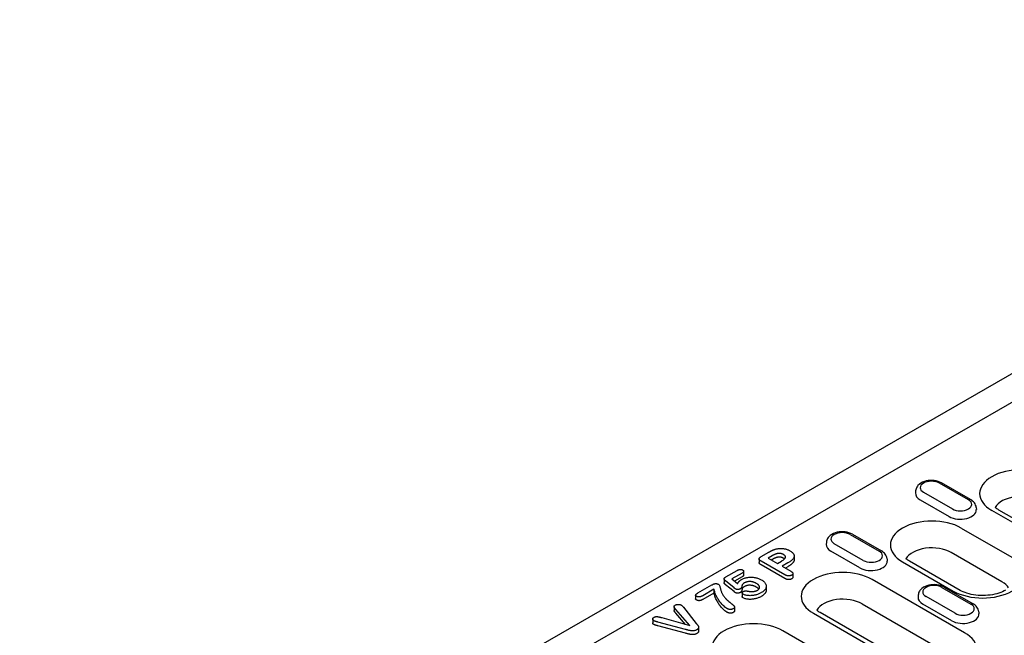
# Model space of a CAD drawing. Extents: x 2196 to 3347, y 368 to 1981.
# Drawn here: x 2202 to 2464, y 715 to 879 of the extents above; entities that cross this region are included whole.
import ezdxf

# ---------------------------------------------------------------- set-up
doc = ezdxf.new("R2010")
doc.units = 0
doc.header["$LTSCALE"] = 8
doc.header["$MEASUREMENT"] = 0
doc.layers.add('DUENN-18', color=94, linetype='CONTINUOUS')
doc.layers.add('SICHTBAR', color=7, linetype='CONTINUOUS')

msp = doc.modelspace()

# ---------------------------------------------------------------- linework, layer by layer
at = {"layer": 'DUENN-18'}
for p, q in [((2529.49, 813.68), (2314.75, 690.02)), ((2454.1, 751.03), (2446.39, 755.47)), ((2454.71, 751.09), (2446.99, 755.53)), ((2440.07, 753.4), (2440.03, 752.85)), ((2442.15, 753.03), (2449.86, 748.59)), ((2441.27, 751.03), (2448.98, 746.59)), ((2456.19, 748.96), (2456.22, 748.41)), ((2484.97, 734.01), (2460.33, 748.19)), ((2462.14, 748.37), (2486.78, 734.18)), ((2422.65, 741.8), (2430.37, 737.36)), ((2423.26, 741.86), (2430.97, 737.42)), ((2452.2, 743.51), (2465.7, 735.74)), ((2416.33, 739.73), (2416.3, 739.18)), ((2426.13, 734.92), (2418.42, 739.36)), ((2398.95, 735.92), (2401.05, 737.13)), ((2425.25, 732.92), (2417.54, 737.37)), ((2463.04, 729.25), (2449.54, 737.03)), ((2398.4, 735.31), (2398.4, 734.32)), ((2405.26, 731.09), (2398.93, 734.73)), ((2405.26, 730.1), (2398.93, 733.74)), ((2401.92, 736.15), (2400.8, 735.51)), ((2400.8, 735.51), (2403.27, 734.09)), ((2401.92, 735.16), (2401.66, 735.01)), ((2403.27, 734.09), (2404.38, 734.73)), ((2406.07, 734.22), (2404.55, 733.35)), ((2407.74, 736.08), (2407.74, 735.09)), ((2432.45, 735.29), (2432.49, 734.74)), ((2436.59, 734.52), (2450.09, 726.75)), ((2451.9, 726.93), (2438.41, 734.7)), ((2389.59, 730.53), (2392.55, 732.24)), ((2393.87, 731.51), (2391.19, 729.97)), ((2394.31, 732.01), (2394.31, 731.02)), ((2404.55, 733.35), (2406.86, 732.02)), ((2406.07, 733.23), (2405.41, 732.85)), ((2407.39, 731.41), (2407.39, 730.42)), ((2382.14, 726.24), (2385.86, 728.38)), ((2389.1, 730), (2389.1, 729)), ((2391.75, 727.59), (2389.49, 729.44)), ((2391.75, 726.6), (2389.49, 728.45)), ((2391.19, 729.97), (2392.71, 728.72)), ((2393.87, 730.52), (2391.9, 729.39)), ((2453.1, 715.66), (2428.47, 729.84)), ((2386.41, 727.22), (2383.42, 725.5)), ((2386.41, 726.23), (2383.42, 724.51)), ((2386.41, 727.22), (2386.41, 726.23)), ((2393.92, 726.28), (2393.92, 725.29)), ((2400.32, 728.04), (2400.32, 727.05)), ((2447.08, 727.74), (2454.79, 723.29)), ((2447.68, 727.79), (2455.39, 723.35)), ((2381.52, 725.67), (2381.52, 724.68)), ((2425.8, 723.36), (2450.44, 709.17)), ((2440.75, 725.67), (2440.72, 725.12)), ((2449.67, 718.86), (2441.96, 723.3)), ((2450.55, 720.85), (2442.84, 725.3)), ((2375.79, 722.58), (2375.79, 721.59)), ((2379.95, 717.58), (2376.25, 721.88)), ((2378.82, 717.89), (2376.25, 720.88)), ((2378.28, 722.44), (2381.69, 718.16)), ((2391.88, 722.47), (2391.88, 721.48)), ((2412.86, 720.85), (2437.49, 706.67)), ((2439.31, 706.85), (2414.67, 721.03)), ((2456.87, 721.22), (2456.91, 720.68)), ((2370.1, 719.28), (2370.1, 718.29)), ((2378.85, 716.52), (2371.5, 718.48)), ((2372.52, 719.68), (2379.95, 717.58)), ((2378.85, 715.53), (2371.5, 717.49)), ((2382.33, 717.1), (2382.33, 716.11)), ((2418.23, 708.4), (2404.73, 716.18))]:
    msp.add_line(p, q, dxfattribs=at)
at = {"layer": 'DUENN-18', "flags": 128}
for points in [[(2446.99, 755.53), (2446.54, 755.75), (2446.06, 755.93), (2445.55, 756.06), (2445.03, 756.15), (2444.49, 756.19), (2443.96, 756.19), (2443.43, 756.14), (2442.91, 756.05), (2442.41, 755.91), (2441.93, 755.72), (2441.48, 755.49), (2441.06, 755.2), (2440.69, 754.84), (2440.53, 754.64), (2440.39, 754.42), (2440.27, 754.19), (2440.17, 753.94), (2440.1, 753.67), (2440.07, 753.4)], [(2456.19, 748.96), (2456.14, 749.31), (2456.03, 749.65), (2455.88, 749.96), (2455.7, 750.24), (2455.48, 750.49), (2455.24, 750.71), (2454.98, 750.91), (2454.71, 751.09)], [(2423.26, 741.86), (2422.8, 742.09), (2422.32, 742.26), (2421.81, 742.39), (2421.29, 742.48), (2420.76, 742.52), (2420.22, 742.52), (2419.69, 742.47), (2419.17, 742.38), (2418.67, 742.24), (2418.19, 742.05), (2417.74, 741.82), (2417.33, 741.53), (2416.96, 741.18), (2416.8, 740.97), (2416.65, 740.76), (2416.53, 740.52), (2416.43, 740.27), (2416.37, 740), (2416.33, 739.73)], [(2401.05, 737.13), (2401.11, 737.16), (2401.17, 737.2), (2401.23, 737.23), (2401.29, 737.26), (2401.35, 737.3), (2401.41, 737.33), (2401.48, 737.36), (2401.54, 737.4), (2401.6, 737.43), (2401.67, 737.46), (2401.73, 737.49), (2401.8, 737.53), (2401.86, 737.56), (2401.93, 737.59), (2401.99, 737.62), (2402.06, 737.65), (2402.13, 737.68), (2402.2, 737.71), (2402.27, 737.74), (2402.34, 737.76), (2402.41, 737.79), (2402.48, 737.82), (2402.56, 737.84), (2402.63, 737.87)], [(2403.74, 736.78), (2403.65, 736.78), (2403.56, 736.77), (2403.47, 736.76), (2403.38, 736.75), (2403.3, 736.73), (2403.21, 736.71), (2403.13, 736.69), (2403.05, 736.67), (2402.97, 736.64), (2402.89, 736.61), (2402.82, 736.59), (2402.74, 736.56), (2402.67, 736.53), (2402.59, 736.49), (2402.52, 736.46), (2402.45, 736.43), (2402.38, 736.4), (2402.31, 736.36), (2402.25, 736.33), (2402.18, 736.29), (2402.11, 736.26), (2402.05, 736.22), (2401.98, 736.18), (2401.92, 736.15)], [(2402.63, 737.87), (2402.79, 737.91), (2402.95, 737.96), (2403.12, 738), (2403.29, 738.03), (2403.47, 738.06), (2403.65, 738.08), (2403.83, 738.1), (2404.01, 738.11), (2404.19, 738.11), (2404.37, 738.11), (2404.55, 738.1), (2404.73, 738.08), (2404.91, 738.06), (2405.08, 738.03), (2405.25, 737.99), (2405.42, 737.95), (2405.59, 737.91), (2405.75, 737.86), (2405.9, 737.8), (2406.05, 737.74), (2406.2, 737.68), (2406.34, 737.62), (2406.47, 737.54), (2406.6, 737.47)], [(2404.92, 736.47), (2404.88, 736.49), (2404.84, 736.51), (2404.8, 736.53), (2404.76, 736.55), (2404.71, 736.57), (2404.67, 736.59), (2404.62, 736.61), (2404.58, 736.63), (2404.53, 736.65), (2404.48, 736.66), (2404.43, 736.68), (2404.38, 736.69), (2404.33, 736.71), (2404.28, 736.72), (2404.23, 736.73), (2404.18, 736.74), (2404.12, 736.75), (2404.07, 736.76), (2404.02, 736.77), (2403.96, 736.77), (2403.9, 736.77), (2403.85, 736.78), (2403.79, 736.78), (2403.74, 736.78)], [(2404.38, 734.73), (2404.48, 734.79), (2404.58, 734.85), (2404.68, 734.91), (2404.78, 734.98), (2404.87, 735.04), (2404.96, 735.11), (2405.04, 735.18), (2405.12, 735.25), (2405.2, 735.32), (2405.26, 735.39), (2405.32, 735.47), (2405.37, 735.55), (2405.41, 735.63), (2405.44, 735.71), (2405.45, 735.8), (2405.45, 735.88), (2405.43, 735.96), (2405.39, 736.05), (2405.34, 736.12), (2405.28, 736.2), (2405.2, 736.27), (2405.12, 736.34), (2405.02, 736.4), (2404.92, 736.47)], [(2406.6, 737.47), (2406.79, 737.36), (2406.96, 737.24), (2407.13, 737.12), (2407.28, 736.99), (2407.41, 736.85), (2407.52, 736.71), (2407.62, 736.57), (2407.68, 736.42), (2407.73, 736.26), (2407.74, 736.11), (2407.74, 735.95), (2407.7, 735.8), (2407.65, 735.64), (2407.57, 735.5), (2407.47, 735.35), (2407.36, 735.21), (2407.23, 735.07), (2407.09, 734.94), (2406.94, 734.81), (2406.78, 734.68), (2406.61, 734.56), (2406.44, 734.44), (2406.25, 734.33), (2406.07, 734.22)], [(2432.45, 735.29), (2432.4, 735.64), (2432.29, 735.98), (2432.15, 736.29), (2431.96, 736.57), (2431.74, 736.82), (2431.5, 737.04), (2431.25, 737.24), (2430.97, 737.42)], [(2398.93, 734.73), (2398.86, 734.78), (2398.79, 734.82), (2398.73, 734.86), (2398.67, 734.91), (2398.61, 734.95), (2398.56, 735), (2398.51, 735.05), (2398.47, 735.1), (2398.44, 735.16), (2398.41, 735.21), (2398.4, 735.27), (2398.4, 735.33), (2398.4, 735.38), (2398.42, 735.44), (2398.45, 735.5), (2398.48, 735.55), (2398.53, 735.6), (2398.57, 735.65), (2398.63, 735.7), (2398.69, 735.75), (2398.75, 735.79), (2398.81, 735.83), (2398.88, 735.88), (2398.95, 735.92)], [(2398.93, 733.74), (2398.9, 733.76), (2398.86, 733.78), (2398.83, 733.8), (2398.8, 733.83), (2398.77, 733.85), (2398.73, 733.87), (2398.7, 733.89), (2398.67, 733.91), (2398.65, 733.93), (2398.62, 733.96), (2398.59, 733.98), (2398.57, 734.01), (2398.54, 734.03), (2398.52, 734.05), (2398.5, 734.08), (2398.48, 734.11), (2398.46, 734.13), (2398.44, 734.16), (2398.43, 734.18), (2398.42, 734.21), (2398.41, 734.24), (2398.4, 734.27), (2398.4, 734.29), (2398.4, 734.32)], [(2403.74, 735.79), (2403.65, 735.79), (2403.56, 735.78), (2403.47, 735.77), (2403.38, 735.76), (2403.3, 735.74), (2403.21, 735.72), (2403.13, 735.7), (2403.05, 735.67), (2402.97, 735.65), (2402.89, 735.62), (2402.82, 735.59), (2402.74, 735.57), (2402.67, 735.53), (2402.59, 735.5), (2402.52, 735.47), (2402.45, 735.44), (2402.38, 735.41), (2402.31, 735.37), (2402.25, 735.34), (2402.18, 735.3), (2402.11, 735.27), (2402.05, 735.23), (2401.98, 735.19), (2401.92, 735.16)], [(2404.92, 735.47), (2404.88, 735.5), (2404.84, 735.52), (2404.8, 735.54), (2404.76, 735.56), (2404.71, 735.58), (2404.67, 735.6), (2404.62, 735.62), (2404.58, 735.64), (2404.53, 735.66), (2404.48, 735.67), (2404.43, 735.69), (2404.38, 735.7), (2404.33, 735.72), (2404.28, 735.73), (2404.23, 735.74), (2404.18, 735.75), (2404.12, 735.76), (2404.07, 735.77), (2404.02, 735.77), (2403.96, 735.78), (2403.9, 735.78), (2403.85, 735.79), (2403.79, 735.79), (2403.74, 735.79)], [(2405.18, 735.3), (2405.17, 735.31), (2405.16, 735.32), (2405.15, 735.32), (2405.14, 735.33), (2405.13, 735.34), (2405.12, 735.35), (2405.11, 735.35), (2405.1, 735.36), (2405.09, 735.37), (2405.08, 735.38), (2405.07, 735.38), (2405.06, 735.39), (2405.05, 735.4), (2405.03, 735.4), (2405.02, 735.41), (2405.01, 735.42), (2405, 735.43), (2404.99, 735.43), (2404.98, 735.44), (2404.97, 735.45), (2404.96, 735.45), (2404.95, 735.46), (2404.93, 735.47), (2404.92, 735.47)], [(2407.74, 735.09), (2407.74, 735), (2407.73, 734.91), (2407.71, 734.82), (2407.68, 734.73), (2407.64, 734.64), (2407.6, 734.56), (2407.55, 734.47), (2407.49, 734.39), (2407.43, 734.31), (2407.37, 734.23), (2407.3, 734.15), (2407.22, 734.07), (2407.14, 733.99), (2407.06, 733.92), (2406.97, 733.84), (2406.88, 733.77), (2406.79, 733.7), (2406.69, 733.63), (2406.59, 733.56), (2406.49, 733.49), (2406.39, 733.42), (2406.28, 733.36), (2406.17, 733.29), (2406.07, 733.23)], [(2392.55, 732.24), (2392.61, 732.26), (2392.66, 732.29), (2392.71, 732.32), (2392.77, 732.35), (2392.82, 732.37), (2392.88, 732.4), (2392.94, 732.42), (2393, 732.44), (2393.07, 732.46), (2393.13, 732.47), (2393.2, 732.49), (2393.27, 732.5), (2393.34, 732.51), (2393.41, 732.51), (2393.49, 732.51), (2393.56, 732.51), (2393.63, 732.5), (2393.7, 732.49), (2393.76, 732.47), (2393.83, 732.45), (2393.89, 732.43), (2393.95, 732.41), (2394, 732.38), (2394.05, 732.35)], [(2394.05, 732.35), (2394.1, 732.32), (2394.14, 732.29), (2394.18, 732.26), (2394.22, 732.22), (2394.25, 732.19), (2394.27, 732.15), (2394.29, 732.11), (2394.3, 732.07), (2394.31, 732.03), (2394.31, 731.99), (2394.31, 731.95), (2394.3, 731.92), (2394.28, 731.88), (2394.26, 731.84), (2394.23, 731.8), (2394.2, 731.77), (2394.17, 731.73), (2394.13, 731.7), (2394.1, 731.67), (2394.05, 731.63), (2394.01, 731.6), (2393.96, 731.57), (2393.92, 731.54), (2393.87, 731.51)], [(2394.31, 731.02), (2394.31, 730.99), (2394.31, 730.97), (2394.3, 730.95), (2394.29, 730.92), (2394.29, 730.9), (2394.27, 730.88), (2394.26, 730.85), (2394.25, 730.83), (2394.23, 730.81), (2394.21, 730.79), (2394.2, 730.77), (2394.18, 730.75), (2394.16, 730.73), (2394.13, 730.71), (2394.11, 730.69), (2394.09, 730.67), (2394.06, 730.65), (2394.04, 730.63), (2394.01, 730.61), (2393.98, 730.59), (2393.96, 730.58), (2393.93, 730.56), (2393.9, 730.54), (2393.87, 730.52)], [(2407.07, 730.97), (2407.01, 730.94), (2406.94, 730.91), (2406.87, 730.88), (2406.8, 730.86), (2406.72, 730.83), (2406.65, 730.81), (2406.56, 730.8), (2406.48, 730.79), (2406.39, 730.79), (2406.31, 730.78), (2406.22, 730.79), (2406.14, 730.79), (2406.05, 730.8), (2405.97, 730.82), (2405.89, 730.83), (2405.81, 730.85), (2405.74, 730.88), (2405.66, 730.9), (2405.59, 730.93), (2405.52, 730.96), (2405.45, 730.99), (2405.39, 731.02), (2405.33, 731.05), (2405.26, 731.09)], [(2406.86, 732.02), (2406.92, 731.98), (2406.98, 731.94), (2407.04, 731.91), (2407.09, 731.87), (2407.14, 731.83), (2407.19, 731.79), (2407.23, 731.75), (2407.27, 731.7), (2407.31, 731.66), (2407.33, 731.61), (2407.36, 731.56), (2407.38, 731.52), (2407.39, 731.47), (2407.39, 731.42), (2407.39, 731.37), (2407.38, 731.32), (2407.37, 731.27), (2407.34, 731.22), (2407.31, 731.18), (2407.28, 731.13), (2407.23, 731.09), (2407.18, 731.05), (2407.13, 731.01), (2407.07, 730.97)], [(2385.86, 728.38), (2385.92, 728.42), (2385.98, 728.45), (2386.05, 728.48), (2386.11, 728.51), (2386.18, 728.55), (2386.24, 728.58), (2386.31, 728.6), (2386.38, 728.63), (2386.46, 728.66), (2386.53, 728.68), (2386.61, 728.7), (2386.69, 728.72), (2386.77, 728.73), (2386.86, 728.74), (2386.94, 728.74), (2387.03, 728.74), (2387.11, 728.73), (2387.19, 728.71), (2387.27, 728.69), (2387.34, 728.67), (2387.41, 728.64), (2387.48, 728.61), (2387.55, 728.58), (2387.61, 728.55)], [(2387.61, 728.55), (2387.77, 728.41), (2387.87, 728.25), (2387.94, 728.08), (2387.99, 727.91), (2388.03, 727.74), (2388.07, 727.57), (2388.12, 727.41), (2388.16, 727.24), (2388.2, 727.07), (2388.24, 726.9), (2388.3, 726.73), (2388.37, 726.57), (2388.44, 726.4), (2388.51, 726.24), (2388.59, 726.07), (2388.68, 725.91), (2388.77, 725.75), (2388.88, 725.59), (2388.99, 725.43), (2389.1, 725.27), (2389.22, 725.12), (2389.35, 724.97), (2389.48, 724.81), (2389.62, 724.66)], [(2389.49, 729.44), (2389.44, 729.48), (2389.39, 729.52), (2389.34, 729.57), (2389.3, 729.61), (2389.26, 729.66), (2389.22, 729.7), (2389.19, 729.75), (2389.16, 729.8), (2389.13, 729.85), (2389.12, 729.9), (2389.1, 729.95), (2389.1, 730), (2389.11, 730.05), (2389.12, 730.1), (2389.14, 730.15), (2389.17, 730.2), (2389.21, 730.24), (2389.25, 730.29), (2389.3, 730.33), (2389.35, 730.37), (2389.41, 730.41), (2389.46, 730.45), (2389.52, 730.49), (2389.59, 730.53)], [(2389.49, 728.45), (2389.46, 728.47), (2389.44, 728.49), (2389.41, 728.51), (2389.39, 728.53), (2389.37, 728.55), (2389.34, 728.57), (2389.32, 728.6), (2389.3, 728.62), (2389.28, 728.64), (2389.26, 728.66), (2389.24, 728.69), (2389.22, 728.71), (2389.2, 728.73), (2389.19, 728.76), (2389.17, 728.78), (2389.16, 728.8), (2389.15, 728.83), (2389.14, 728.85), (2389.12, 728.88), (2389.12, 728.9), (2389.11, 728.93), (2389.1, 728.95), (2389.1, 728.98), (2389.1, 729)], [(2392.71, 728.72), (2392.74, 728.77), (2392.77, 728.82), (2392.79, 728.87), (2392.82, 728.92), (2392.85, 728.97), (2392.88, 729.02), (2392.92, 729.07), (2392.95, 729.12), (2392.99, 729.17), (2393.02, 729.22), (2393.06, 729.27), (2393.1, 729.32), (2393.14, 729.36), (2393.19, 729.41), (2393.23, 729.46), (2393.28, 729.5), (2393.33, 729.55), (2393.38, 729.59), (2393.44, 729.63), (2393.49, 729.67), (2393.55, 729.72), (2393.61, 729.76), (2393.67, 729.8), (2393.74, 729.83)], [(2394.56, 728.95), (2394.47, 728.9), (2394.38, 728.84), (2394.3, 728.79), (2394.22, 728.73), (2394.15, 728.67), (2394.08, 728.61), (2394.02, 728.54), (2393.98, 728.47), (2393.95, 728.4), (2393.92, 728.33), (2393.9, 728.26), (2393.87, 728.19), (2393.85, 728.11), (2393.84, 728.04), (2393.82, 727.97), (2393.8, 727.9), (2393.78, 727.82), (2393.75, 727.75), (2393.73, 727.68), (2393.69, 727.61), (2393.65, 727.54), (2393.6, 727.47), (2393.53, 727.41), (2393.45, 727.35)], [(2393.74, 729.83), (2393.92, 729.93), (2394.11, 730.02), (2394.3, 730.1), (2394.51, 730.18), (2394.73, 730.24), (2394.95, 730.3), (2395.18, 730.35), (2395.42, 730.38), (2395.66, 730.41), (2395.9, 730.43), (2396.14, 730.44), (2396.39, 730.44), (2396.63, 730.43), (2396.88, 730.41), (2397.11, 730.38), (2397.35, 730.34), (2397.58, 730.3), (2397.81, 730.24), (2398.03, 730.18), (2398.24, 730.11), (2398.44, 730.03), (2398.64, 729.95), (2398.82, 729.86), (2399, 729.76)], [(2397.67, 728.8), (2397.56, 728.86), (2397.45, 728.91), (2397.34, 728.97), (2397.23, 729.02), (2397.1, 729.07), (2396.98, 729.11), (2396.85, 729.15), (2396.72, 729.19), (2396.58, 729.22), (2396.44, 729.24), (2396.3, 729.26), (2396.16, 729.28), (2396.01, 729.28), (2395.86, 729.29), (2395.72, 729.28), (2395.57, 729.27), (2395.43, 729.25), (2395.29, 729.22), (2395.16, 729.19), (2395.03, 729.15), (2394.9, 729.11), (2394.78, 729.06), (2394.67, 729.01), (2394.56, 728.95)], [(2397.97, 726.96), (2398.07, 727.03), (2398.16, 727.09), (2398.25, 727.16), (2398.32, 727.24), (2398.39, 727.32), (2398.44, 727.4), (2398.48, 727.48), (2398.51, 727.56), (2398.53, 727.65), (2398.54, 727.74), (2398.53, 727.82), (2398.51, 727.91), (2398.49, 727.99), (2398.45, 728.08), (2398.4, 728.16), (2398.35, 728.24), (2398.29, 728.32), (2398.22, 728.39), (2398.14, 728.47), (2398.06, 728.54), (2397.97, 728.61), (2397.87, 728.67), (2397.77, 728.74), (2397.67, 728.8)], [(2399, 729.76), (2399.19, 729.64), (2399.37, 729.52), (2399.54, 729.39), (2399.7, 729.26), (2399.84, 729.12), (2399.96, 728.98), (2400.07, 728.83), (2400.16, 728.68), (2400.23, 728.52), (2400.28, 728.37), (2400.31, 728.21), (2400.32, 728.05), (2400.32, 727.89), (2400.29, 727.73), (2400.24, 727.57), (2400.17, 727.41), (2400.08, 727.26), (2399.98, 727.11), (2399.85, 726.97), (2399.71, 726.83), (2399.56, 726.7), (2399.39, 726.57), (2399.21, 726.45), (2399.01, 726.33)], [(2407.07, 729.98), (2407.01, 729.95), (2406.94, 729.92), (2406.87, 729.89), (2406.8, 729.86), (2406.72, 729.84), (2406.65, 729.82), (2406.56, 729.81), (2406.48, 729.8), (2406.39, 729.79), (2406.31, 729.79), (2406.22, 729.79), (2406.14, 729.8), (2406.05, 729.81), (2405.97, 729.82), (2405.89, 729.84), (2405.81, 729.86), (2405.74, 729.88), (2405.66, 729.91), (2405.59, 729.94), (2405.52, 729.97), (2405.45, 730), (2405.39, 730.03), (2405.33, 730.06), (2405.26, 730.1)], [(2407.39, 730.42), (2407.39, 730.4), (2407.39, 730.38), (2407.39, 730.36), (2407.38, 730.34), (2407.38, 730.32), (2407.37, 730.3), (2407.36, 730.28), (2407.36, 730.26), (2407.35, 730.24), (2407.34, 730.22), (2407.32, 730.2), (2407.31, 730.18), (2407.3, 730.16), (2407.28, 730.14), (2407.26, 730.13), (2407.25, 730.11), (2407.23, 730.09), (2407.21, 730.08), (2407.19, 730.06), (2407.16, 730.04), (2407.14, 730.03), (2407.12, 730.01), (2407.1, 730), (2407.07, 729.98)], [(2447.68, 727.79), (2447.22, 728.02), (2446.74, 728.2), (2446.23, 728.33), (2445.71, 728.42), (2445.18, 728.46), (2444.65, 728.45), (2444.11, 728.41), (2443.59, 728.31), (2443.09, 728.17), (2442.61, 727.99), (2442.16, 727.75), (2441.75, 727.46), (2441.38, 727.11), (2441.22, 726.91), (2441.07, 726.69), (2440.95, 726.46), (2440.86, 726.21), (2440.79, 725.94), (2440.75, 725.67)], [(2381.8, 725.36), (2381.75, 725.39), (2381.7, 725.42), (2381.65, 725.45), (2381.61, 725.49), (2381.58, 725.53), (2381.55, 725.57), (2381.53, 725.61), (2381.52, 725.66), (2381.53, 725.7), (2381.54, 725.74), (2381.56, 725.78), (2381.59, 725.82), (2381.63, 725.86), (2381.66, 725.9), (2381.7, 725.94), (2381.74, 725.97), (2381.79, 726.01), (2381.83, 726.04), (2381.88, 726.08), (2381.93, 726.11), (2381.98, 726.14), (2382.03, 726.17), (2382.08, 726.21), (2382.14, 726.24)], [(2389.81, 722.14), (2389.55, 722.31), (2389.31, 722.49), (2389.09, 722.69), (2388.88, 722.88), (2388.69, 723.08), (2388.5, 723.28), (2388.33, 723.49), (2388.16, 723.7), (2387.99, 723.91), (2387.83, 724.12), (2387.68, 724.33), (2387.54, 724.55), (2387.41, 724.76), (2387.28, 724.98), (2387.16, 725.2), (2387.05, 725.42), (2386.94, 725.64), (2386.84, 725.86), (2386.75, 726.09), (2386.67, 726.31), (2386.6, 726.54), (2386.53, 726.77), (2386.47, 726.99), (2386.41, 727.22)], [(2389.81, 721.15), (2389.55, 721.32), (2389.31, 721.5), (2389.09, 721.69), (2388.88, 721.89), (2388.69, 722.09), (2388.5, 722.29), (2388.33, 722.5), (2388.16, 722.71), (2387.99, 722.92), (2387.83, 723.13), (2387.68, 723.34), (2387.54, 723.56), (2387.41, 723.77), (2387.28, 723.99), (2387.16, 724.21), (2387.05, 724.43), (2386.94, 724.65), (2386.84, 724.87), (2386.75, 725.1), (2386.67, 725.32), (2386.6, 725.55), (2386.53, 725.77), (2386.47, 726), (2386.41, 726.23)], [(2392.08, 727.33), (2392.06, 727.34), (2392.05, 727.35), (2392.04, 727.36), (2392.02, 727.37), (2392.01, 727.38), (2391.99, 727.39), (2391.98, 727.4), (2391.97, 727.41), (2391.95, 727.42), (2391.94, 727.44), (2391.93, 727.45), (2391.91, 727.46), (2391.9, 727.47), (2391.89, 727.48), (2391.87, 727.49), (2391.86, 727.5), (2391.85, 727.51), (2391.83, 727.52), (2391.82, 727.53), (2391.81, 727.54), (2391.79, 727.56), (2391.78, 727.57), (2391.77, 727.58), (2391.75, 727.59)], [(2392.08, 726.34), (2392.06, 726.35), (2392.05, 726.36), (2392.04, 726.37), (2392.02, 726.38), (2392.01, 726.39), (2391.99, 726.4), (2391.98, 726.41), (2391.97, 726.42), (2391.95, 726.43), (2391.94, 726.45), (2391.93, 726.46), (2391.91, 726.47), (2391.9, 726.48), (2391.89, 726.49), (2391.87, 726.5), (2391.86, 726.51), (2391.85, 726.52), (2391.83, 726.53), (2391.82, 726.54), (2391.81, 726.55), (2391.79, 726.56), (2391.78, 726.58), (2391.77, 726.59), (2391.75, 726.6)], [(2393.45, 727.35), (2393.4, 727.33), (2393.35, 727.31), (2393.3, 727.28), (2393.25, 727.26), (2393.19, 727.25), (2393.14, 727.23), (2393.08, 727.22), (2393.02, 727.21), (2392.96, 727.2), (2392.9, 727.19), (2392.83, 727.19), (2392.77, 727.19), (2392.71, 727.19), (2392.64, 727.19), (2392.58, 727.19), (2392.52, 727.2), (2392.46, 727.2), (2392.4, 727.21), (2392.34, 727.23), (2392.28, 727.24), (2392.23, 727.26), (2392.18, 727.28), (2392.13, 727.3), (2392.08, 727.33)], [(2393.45, 726.36), (2393.4, 726.34), (2393.35, 726.32), (2393.3, 726.29), (2393.25, 726.27), (2393.19, 726.26), (2393.14, 726.24), (2393.08, 726.23), (2393.02, 726.22), (2392.96, 726.21), (2392.9, 726.2), (2392.83, 726.2), (2392.77, 726.2), (2392.71, 726.2), (2392.64, 726.2), (2392.58, 726.2), (2392.52, 726.21), (2392.46, 726.21), (2392.4, 726.22), (2392.34, 726.24), (2392.28, 726.25), (2392.23, 726.27), (2392.18, 726.29), (2392.13, 726.31), (2392.08, 726.34)], [(2394.56, 727.96), (2394.47, 727.91), (2394.38, 727.85), (2394.3, 727.8), (2394.22, 727.74), (2394.15, 727.68), (2394.08, 727.62), (2394.02, 727.55), (2393.98, 727.48), (2393.95, 727.41), (2393.92, 727.34), (2393.9, 727.27), (2393.87, 727.2), (2393.85, 727.12), (2393.84, 727.05), (2393.82, 726.98), (2393.8, 726.91), (2393.78, 726.83), (2393.75, 726.76), (2393.73, 726.69), (2393.69, 726.62), (2393.65, 726.55), (2393.6, 726.48), (2393.53, 726.42), (2393.45, 726.36)], [(2394.15, 725.91), (2394.11, 725.94), (2394.08, 725.96), (2394.05, 725.99), (2394.02, 726.02), (2393.99, 726.05), (2393.97, 726.08), (2393.96, 726.11), (2393.94, 726.15), (2393.93, 726.18), (2393.93, 726.21), (2393.92, 726.25), (2393.92, 726.28), (2393.92, 726.31), (2393.93, 726.35), (2393.94, 726.38), (2393.95, 726.41), (2393.97, 726.44), (2393.99, 726.47), (2394.01, 726.5), (2394.04, 726.53), (2394.07, 726.56), (2394.11, 726.59), (2394.15, 726.61), (2394.18, 726.64)], [(2399.01, 726.33), (2398.85, 726.24), (2398.69, 726.16), (2398.51, 726.07), (2398.33, 725.99), (2398.15, 725.91), (2397.96, 725.84), (2397.76, 725.78), (2397.56, 725.72), (2397.35, 725.67), (2397.14, 725.63), (2396.92, 725.59), (2396.7, 725.56), (2396.48, 725.54), (2396.25, 725.53), (2396.03, 725.52), (2395.8, 725.53), (2395.58, 725.54), (2395.35, 725.57), (2395.14, 725.6), (2394.92, 725.64), (2394.71, 725.7), (2394.51, 725.76), (2394.33, 725.83), (2394.15, 725.91)], [(2394.18, 726.64), (2394.23, 726.66), (2394.27, 726.68), (2394.31, 726.7), (2394.36, 726.72), (2394.41, 726.73), (2394.46, 726.75), (2394.51, 726.76), (2394.56, 726.77), (2394.62, 726.78), (2394.67, 726.79), (2394.73, 726.8), (2394.78, 726.8), (2394.84, 726.8), (2394.89, 726.8), (2394.95, 726.8), (2395.01, 726.79), (2395.06, 726.79), (2395.12, 726.79), (2395.17, 726.78), (2395.23, 726.77), (2395.28, 726.76), (2395.33, 726.75), (2395.39, 726.74), (2395.44, 726.73)], [(2397.67, 727.81), (2397.56, 727.87), (2397.45, 727.92), (2397.34, 727.98), (2397.23, 728.03), (2397.1, 728.08), (2396.98, 728.12), (2396.85, 728.16), (2396.72, 728.2), (2396.58, 728.23), (2396.44, 728.25), (2396.3, 728.27), (2396.16, 728.29), (2396.01, 728.29), (2395.86, 728.3), (2395.72, 728.29), (2395.57, 728.28), (2395.43, 728.26), (2395.29, 728.23), (2395.16, 728.2), (2395.03, 728.16), (2394.9, 728.12), (2394.78, 728.07), (2394.67, 728.02), (2394.56, 727.96)], [(2395.44, 726.73), (2395.55, 726.71), (2395.65, 726.69), (2395.76, 726.67), (2395.87, 726.65), (2395.98, 726.64), (2396.09, 726.63), (2396.21, 726.62), (2396.32, 726.62), (2396.43, 726.61), (2396.54, 726.61), (2396.66, 726.62), (2396.77, 726.62), (2396.88, 726.63), (2396.99, 726.65), (2397.1, 726.66), (2397.21, 726.69), (2397.31, 726.71), (2397.42, 726.74), (2397.52, 726.77), (2397.61, 726.8), (2397.71, 726.84), (2397.8, 726.88), (2397.88, 726.92), (2397.97, 726.96)], [(2398.34, 727.26), (2398.32, 727.28), (2398.3, 727.31), (2398.28, 727.33), (2398.26, 727.36), (2398.23, 727.38), (2398.21, 727.41), (2398.18, 727.43), (2398.16, 727.46), (2398.13, 727.48), (2398.1, 727.5), (2398.08, 727.53), (2398.05, 727.55), (2398.02, 727.57), (2397.99, 727.6), (2397.96, 727.62), (2397.93, 727.64), (2397.9, 727.66), (2397.87, 727.68), (2397.84, 727.71), (2397.8, 727.73), (2397.77, 727.75), (2397.74, 727.77), (2397.7, 727.79), (2397.67, 727.81)], [(2400.32, 727.05), (2400.32, 726.97), (2400.31, 726.89), (2400.3, 726.81), (2400.28, 726.73), (2400.26, 726.65), (2400.24, 726.57), (2400.2, 726.5), (2400.17, 726.42), (2400.13, 726.34), (2400.08, 726.27), (2400.03, 726.19), (2399.97, 726.12), (2399.91, 726.05), (2399.85, 725.98), (2399.78, 725.91), (2399.71, 725.84), (2399.63, 725.77), (2399.56, 725.71), (2399.47, 725.64), (2399.39, 725.58), (2399.3, 725.52), (2399.21, 725.46), (2399.11, 725.4), (2399.01, 725.34)], [(2376.12, 723.02), (2376.18, 723.05), (2376.23, 723.08), (2376.29, 723.1), (2376.35, 723.12), (2376.41, 723.14), (2376.47, 723.16), (2376.54, 723.17), (2376.61, 723.19), (2376.68, 723.2), (2376.75, 723.2), (2376.82, 723.21), (2376.89, 723.21), (2376.96, 723.21), (2377.03, 723.21), (2377.1, 723.21), (2377.17, 723.2), (2377.24, 723.19), (2377.31, 723.17), (2377.37, 723.16), (2377.44, 723.14), (2377.5, 723.12), (2377.56, 723.1), (2377.61, 723.07), (2377.67, 723.05)], [(2381.8, 724.37), (2381.78, 724.38), (2381.76, 724.39), (2381.74, 724.4), (2381.73, 724.41), (2381.71, 724.42), (2381.69, 724.43), (2381.68, 724.44), (2381.66, 724.46), (2381.65, 724.47), (2381.63, 724.48), (2381.62, 724.49), (2381.61, 724.51), (2381.59, 724.52), (2381.58, 724.53), (2381.57, 724.55), (2381.56, 724.56), (2381.55, 724.57), (2381.55, 724.59), (2381.54, 724.6), (2381.53, 724.62), (2381.53, 724.63), (2381.52, 724.65), (2381.52, 724.66), (2381.52, 724.68)], [(2383.42, 725.5), (2383.36, 725.47), (2383.31, 725.43), (2383.25, 725.4), (2383.19, 725.38), (2383.13, 725.35), (2383.07, 725.32), (2383, 725.3), (2382.93, 725.27), (2382.87, 725.25), (2382.79, 725.23), (2382.72, 725.21), (2382.65, 725.2), (2382.57, 725.19), (2382.49, 725.18), (2382.42, 725.18), (2382.34, 725.19), (2382.26, 725.19), (2382.19, 725.21), (2382.11, 725.22), (2382.04, 725.25), (2381.98, 725.27), (2381.92, 725.3), (2381.86, 725.33), (2381.8, 725.36)], [(2383.42, 724.51), (2383.36, 724.47), (2383.31, 724.44), (2383.25, 724.41), (2383.19, 724.38), (2383.13, 724.36), (2383.07, 724.33), (2383, 724.31), (2382.93, 724.28), (2382.87, 724.26), (2382.79, 724.24), (2382.72, 724.22), (2382.65, 724.21), (2382.57, 724.2), (2382.49, 724.19), (2382.42, 724.19), (2382.34, 724.19), (2382.26, 724.2), (2382.19, 724.22), (2382.11, 724.23), (2382.04, 724.25), (2381.98, 724.28), (2381.92, 724.31), (2381.86, 724.33), (2381.8, 724.37)], [(2389.62, 724.66), (2389.68, 724.59), (2389.74, 724.53), (2389.81, 724.46), (2389.88, 724.39), (2389.94, 724.33), (2390.01, 724.26), (2390.09, 724.2), (2390.16, 724.13), (2390.24, 724.07), (2390.31, 724.01), (2390.39, 723.94), (2390.47, 723.88), (2390.54, 723.82), (2390.62, 723.76), (2390.7, 723.69), (2390.78, 723.63), (2390.86, 723.57), (2390.94, 723.51), (2391.02, 723.45), (2391.1, 723.39), (2391.18, 723.32), (2391.26, 723.26), (2391.33, 723.2), (2391.41, 723.13)], [(2391.41, 723.13), (2391.46, 723.09), (2391.5, 723.05), (2391.55, 723), (2391.59, 722.96), (2391.64, 722.91), (2391.68, 722.87), (2391.72, 722.82), (2391.75, 722.77), (2391.78, 722.73), (2391.81, 722.68), (2391.84, 722.63), (2391.86, 722.58), (2391.87, 722.53), (2391.88, 722.48), (2391.87, 722.43), (2391.86, 722.37), (2391.84, 722.32), (2391.82, 722.28), (2391.78, 722.23), (2391.74, 722.18), (2391.7, 722.14), (2391.64, 722.1), (2391.59, 722.06), (2391.53, 722.02)], [(2394.15, 724.92), (2394.13, 724.93), (2394.11, 724.95), (2394.1, 724.96), (2394.08, 724.97), (2394.06, 724.99), (2394.05, 725), (2394.03, 725.02), (2394.02, 725.03), (2394, 725.04), (2393.99, 725.06), (2393.98, 725.08), (2393.97, 725.09), (2393.96, 725.11), (2393.96, 725.12), (2393.95, 725.14), (2393.94, 725.16), (2393.94, 725.17), (2393.93, 725.19), (2393.93, 725.21), (2393.93, 725.22), (2393.92, 725.24), (2393.92, 725.26), (2393.92, 725.27), (2393.92, 725.29)], [(2399.01, 725.34), (2398.85, 725.25), (2398.69, 725.16), (2398.51, 725.08), (2398.33, 725), (2398.15, 724.92), (2397.96, 724.85), (2397.76, 724.79), (2397.56, 724.73), (2397.35, 724.68), (2397.14, 724.64), (2396.92, 724.6), (2396.7, 724.57), (2396.48, 724.55), (2396.25, 724.54), (2396.03, 724.53), (2395.8, 724.53), (2395.58, 724.55), (2395.35, 724.57), (2395.14, 724.61), (2394.92, 724.65), (2394.71, 724.7), (2394.51, 724.77), (2394.33, 724.84), (2394.15, 724.92)], [(2456.87, 721.22), (2456.82, 721.58), (2456.72, 721.91), (2456.57, 722.22), (2456.38, 722.5), (2456.17, 722.76), (2455.93, 722.98), (2455.67, 723.18), (2455.39, 723.35)], [(2376.25, 721.88), (2376.21, 721.92), (2376.17, 721.97), (2376.13, 722.02), (2376.09, 722.06), (2376.05, 722.11), (2376.01, 722.16), (2375.98, 722.21), (2375.94, 722.25), (2375.9, 722.3), (2375.87, 722.35), (2375.84, 722.4), (2375.82, 722.45), (2375.8, 722.5), (2375.79, 722.55), (2375.79, 722.61), (2375.8, 722.66), (2375.81, 722.71), (2375.83, 722.76), (2375.86, 722.81), (2375.9, 722.86), (2375.95, 722.9), (2376, 722.94), (2376.06, 722.98), (2376.12, 723.02)], [(2376.25, 720.88), (2376.23, 720.91), (2376.2, 720.94), (2376.18, 720.97), (2376.16, 721), (2376.13, 721.03), (2376.11, 721.06), (2376.08, 721.08), (2376.06, 721.11), (2376.04, 721.14), (2376.01, 721.17), (2375.99, 721.2), (2375.97, 721.23), (2375.95, 721.26), (2375.92, 721.28), (2375.9, 721.31), (2375.88, 721.34), (2375.86, 721.37), (2375.84, 721.4), (2375.83, 721.43), (2375.81, 721.46), (2375.8, 721.49), (2375.8, 721.53), (2375.79, 721.56), (2375.79, 721.59)], [(2377.67, 723.05), (2377.7, 723.02), (2377.74, 723), (2377.77, 722.98), (2377.8, 722.96), (2377.83, 722.93), (2377.86, 722.91), (2377.89, 722.88), (2377.92, 722.86), (2377.94, 722.83), (2377.97, 722.81), (2377.99, 722.78), (2378.02, 722.76), (2378.04, 722.73), (2378.07, 722.7), (2378.09, 722.68), (2378.11, 722.65), (2378.13, 722.62), (2378.15, 722.6), (2378.17, 722.57), (2378.19, 722.54), (2378.22, 722.52), (2378.24, 722.49), (2378.26, 722.46), (2378.28, 722.44)], [(2391.53, 722.02), (2391.46, 721.99), (2391.4, 721.96), (2391.34, 721.93), (2391.27, 721.91), (2391.19, 721.89), (2391.12, 721.87), (2391.04, 721.86), (2390.96, 721.85), (2390.88, 721.84), (2390.8, 721.84), (2390.72, 721.85), (2390.64, 721.85), (2390.56, 721.86), (2390.48, 721.88), (2390.4, 721.89), (2390.33, 721.91), (2390.26, 721.93), (2390.19, 721.96), (2390.12, 721.99), (2390.06, 722.01), (2390, 722.04), (2389.93, 722.07), (2389.87, 722.1), (2389.81, 722.14)], [(2391.53, 721.03), (2391.46, 721), (2391.4, 720.97), (2391.34, 720.94), (2391.27, 720.92), (2391.19, 720.9), (2391.12, 720.88), (2391.04, 720.87), (2390.96, 720.86), (2390.88, 720.85), (2390.8, 720.85), (2390.72, 720.86), (2390.64, 720.86), (2390.56, 720.87), (2390.48, 720.89), (2390.4, 720.9), (2390.33, 720.92), (2390.26, 720.94), (2390.19, 720.97), (2390.12, 720.99), (2390.06, 721.02), (2390, 721.05), (2389.93, 721.08), (2389.87, 721.11), (2389.81, 721.15)], [(2391.88, 721.48), (2391.88, 721.46), (2391.87, 721.44), (2391.87, 721.41), (2391.87, 721.39), (2391.86, 721.37), (2391.85, 721.35), (2391.84, 721.33), (2391.83, 721.31), (2391.82, 721.29), (2391.81, 721.27), (2391.8, 721.25), (2391.78, 721.23), (2391.77, 721.21), (2391.75, 721.2), (2391.73, 721.18), (2391.71, 721.16), (2391.69, 721.14), (2391.67, 721.13), (2391.65, 721.11), (2391.62, 721.09), (2391.6, 721.08), (2391.57, 721.06), (2391.55, 721.05), (2391.53, 721.03)], [(2370.4, 718.84), (2370.35, 718.88), (2370.3, 718.91), (2370.26, 718.94), (2370.22, 718.98), (2370.19, 719.02), (2370.17, 719.06), (2370.15, 719.1), (2370.13, 719.14), (2370.12, 719.18), (2370.11, 719.22), (2370.1, 719.26), (2370.1, 719.3), (2370.11, 719.35), (2370.12, 719.39), (2370.13, 719.43), (2370.15, 719.47), (2370.17, 719.51), (2370.2, 719.55), (2370.23, 719.59), (2370.27, 719.62), (2370.31, 719.66), (2370.35, 719.69), (2370.4, 719.72), (2370.45, 719.75)], [(2370.4, 717.85), (2370.37, 717.87), (2370.35, 717.88), (2370.33, 717.9), (2370.31, 717.92), (2370.29, 717.93), (2370.27, 717.95), (2370.25, 717.96), (2370.23, 717.98), (2370.21, 718), (2370.2, 718.02), (2370.19, 718.04), (2370.17, 718.06), (2370.16, 718.07), (2370.15, 718.09), (2370.14, 718.11), (2370.13, 718.13), (2370.13, 718.15), (2370.12, 718.17), (2370.12, 718.19), (2370.11, 718.21), (2370.11, 718.23), (2370.11, 718.25), (2370.1, 718.27), (2370.1, 718.29)], [(2371.5, 718.48), (2371.45, 718.49), (2371.4, 718.5), (2371.36, 718.52), (2371.31, 718.53), (2371.26, 718.54), (2371.21, 718.56), (2371.16, 718.57), (2371.11, 718.58), (2371.06, 718.59), (2371.02, 718.61), (2370.97, 718.62), (2370.92, 718.63), (2370.87, 718.65), (2370.83, 718.66), (2370.78, 718.68), (2370.74, 718.7), (2370.69, 718.71), (2370.65, 718.73), (2370.6, 718.75), (2370.56, 718.76), (2370.52, 718.78), (2370.48, 718.8), (2370.44, 718.82), (2370.4, 718.84)], [(2371.5, 717.49), (2371.45, 717.5), (2371.4, 717.51), (2371.36, 717.53), (2371.31, 717.54), (2371.26, 717.55), (2371.21, 717.56), (2371.16, 717.58), (2371.11, 717.59), (2371.06, 717.6), (2371.02, 717.62), (2370.97, 717.63), (2370.92, 717.64), (2370.87, 717.66), (2370.83, 717.67), (2370.78, 717.69), (2370.74, 717.71), (2370.69, 717.72), (2370.65, 717.74), (2370.6, 717.76), (2370.56, 717.77), (2370.52, 717.79), (2370.48, 717.81), (2370.44, 717.83), (2370.4, 717.85)], [(2370.45, 719.75), (2370.52, 719.79), (2370.59, 719.83), (2370.67, 719.86), (2370.75, 719.89), (2370.83, 719.91), (2370.92, 719.94), (2371.01, 719.95), (2371.1, 719.96), (2371.2, 719.96), (2371.29, 719.96), (2371.39, 719.95), (2371.48, 719.93), (2371.57, 719.92), (2371.66, 719.9), (2371.75, 719.88), (2371.84, 719.86), (2371.92, 719.84), (2372.01, 719.82), (2372.1, 719.8), (2372.18, 719.78), (2372.27, 719.75), (2372.35, 719.73), (2372.44, 719.71), (2372.52, 719.68)], [(2381.69, 718.16), (2381.74, 718.09), (2381.8, 718.02), (2381.86, 717.95), (2381.92, 717.88), (2381.98, 717.81), (2382.03, 717.74), (2382.09, 717.67), (2382.14, 717.59), (2382.19, 717.52), (2382.23, 717.45), (2382.27, 717.37), (2382.3, 717.3), (2382.32, 717.22), (2382.33, 717.14), (2382.33, 717.06), (2382.32, 716.99), (2382.3, 716.91), (2382.27, 716.83), (2382.22, 716.76), (2382.16, 716.69), (2382.09, 716.62), (2382.02, 716.56), (2381.93, 716.5), (2381.84, 716.44)], [(2381.84, 716.44), (2381.74, 716.39), (2381.63, 716.34), (2381.52, 716.29), (2381.41, 716.25), (2381.29, 716.22), (2381.16, 716.19), (2381.03, 716.17), (2380.89, 716.16), (2380.76, 716.15), (2380.62, 716.15), (2380.49, 716.16), (2380.35, 716.18), (2380.22, 716.19), (2380.09, 716.22), (2379.96, 716.24), (2379.83, 716.27), (2379.71, 716.3), (2379.58, 716.33), (2379.46, 716.36), (2379.34, 716.39), (2379.21, 716.42), (2379.09, 716.46), (2378.97, 716.49), (2378.85, 716.52)], [(2381.84, 715.45), (2381.74, 715.4), (2381.63, 715.35), (2381.52, 715.3), (2381.41, 715.26), (2381.29, 715.23), (2381.16, 715.2), (2381.03, 715.18), (2380.89, 715.17), (2380.76, 715.16), (2380.62, 715.16), (2380.49, 715.17), (2380.35, 715.19), (2380.22, 715.2), (2380.09, 715.23), (2379.96, 715.25), (2379.83, 715.28), (2379.71, 715.31), (2379.58, 715.34), (2379.46, 715.37), (2379.34, 715.4), (2379.21, 715.43), (2379.09, 715.47), (2378.97, 715.5), (2378.85, 715.53)], [(2382.33, 716.11), (2382.33, 716.08), (2382.33, 716.04), (2382.33, 716.01), (2382.32, 715.98), (2382.31, 715.95), (2382.3, 715.92), (2382.29, 715.89), (2382.28, 715.86), (2382.26, 715.83), (2382.25, 715.81), (2382.23, 715.78), (2382.21, 715.75), (2382.18, 715.72), (2382.16, 715.69), (2382.13, 715.67), (2382.11, 715.64), (2382.08, 715.61), (2382.05, 715.59), (2382.01, 715.57), (2381.98, 715.54), (2381.94, 715.52), (2381.91, 715.5), (2381.87, 715.47), (2381.84, 715.45)]]:
    msp.add_lwpolyline(points, dxfattribs=at)
at = {"layer": 'DUENN-18'}
for points in [[(2462.14, 748.37), (2461.92, 748.51), (2461.71, 748.65), (2461.52, 748.78), (2461.36, 748.91), (2461.22, 749.03)], [(2438.41, 734.7), (2438.18, 734.84), (2437.97, 734.98), (2437.79, 735.11), (2437.62, 735.24), (2437.49, 735.36)], [(2464, 727), (2463.63, 726.79), (2463.21, 726.58), (2462.74, 726.39), (2462.24, 726.21), (2461.7, 726.05), (2461.13, 725.9), (2460.54, 725.78), (2459.92, 725.69), (2459.29, 725.62), (2458.65, 725.57), (2458, 725.55), (2457.35, 725.56), (2456.71, 725.6), (2456.08, 725.66), (2455.46, 725.75), (2454.85, 725.86), (2454.28, 726), (2453.73, 726.15), (2453.21, 726.33), (2452.73, 726.52), (2452.3, 726.72), (2451.9, 726.93)], [(2414.67, 721.03), (2414.44, 721.17), (2414.24, 721.31), (2414.05, 721.44), (2413.89, 721.57), (2413.75, 721.7)]]:
    msp.add_lwpolyline(points, dxfattribs=at)
for centre, major_axis, start_param, end_param in [((2468.14, 752.69), (-11.04, 0), 3.926991, 7.068583), ((2444.27, 754.25), (-3, 0), 3.926991, 7.068583), ((2444.27, 752.76), (-4.24, 0), 6.246262, 7.068583), ((2468.14, 747.73), (-7.27, 0), 3.926991, 5.967573), ((2451.98, 749.81), (3, 0), 3.926991, 7.068583), ((2451.98, 748.32), (4.24, 0), 3.926991, 6.320109), ((2444.4, 739.02), (-11.04, 0), 3.926991, 7.068583), ((2420.53, 740.58), (-3, 0), 3.926991, 7.068583), ((2420.53, 739.09), (-4.24, 0), 6.246262, 7.068583), ((2428.25, 736.14), (3, 0), 3.926991, 7.068583), ((2444.4, 734.06), (-7.27, 0), 3.926991, 5.967573), ((2428.25, 734.65), (4.24, 0), 3.926991, 6.320109), ((2457.9, 731.25), (11.04, 0), 3.926991, 7.068583), ((2420.66, 725.35), (-11.04, 0), 3.926991, 7.068583), ((2444.96, 726.52), (-3, 0), 3.926991, 7.068583), ((2457.9, 726.29), (7.27, 0), 0.315612, 0.785398), ((2420.66, 720.4), (-7.27, 0), 3.926991, 5.967573), ((2444.96, 725.03), (-4.24, 0), 6.246262, 7.068583), ((2452.67, 722.07), (3, 0), 3.926991, 7.068583), ((2452.67, 720.59), (4.24, 0), 3.926991, 6.320109), ((2396.93, 711.68), (-11.04, 0), 3.926991, 7.068583), ((2445.3, 711.16), (11.04, 0), 3.926991, 7.068583)]:
    msp.add_ellipse(centre, major_axis=major_axis, ratio=0.575862, start_param=start_param, end_param=end_param, dxfattribs=at)
at = {"layer": 'SICHTBAR'}
msp.add_line((2629.28, 878.79), (2201.68, 632.55), dxfattribs=at)

doc.saveas('drawing.dxf')
